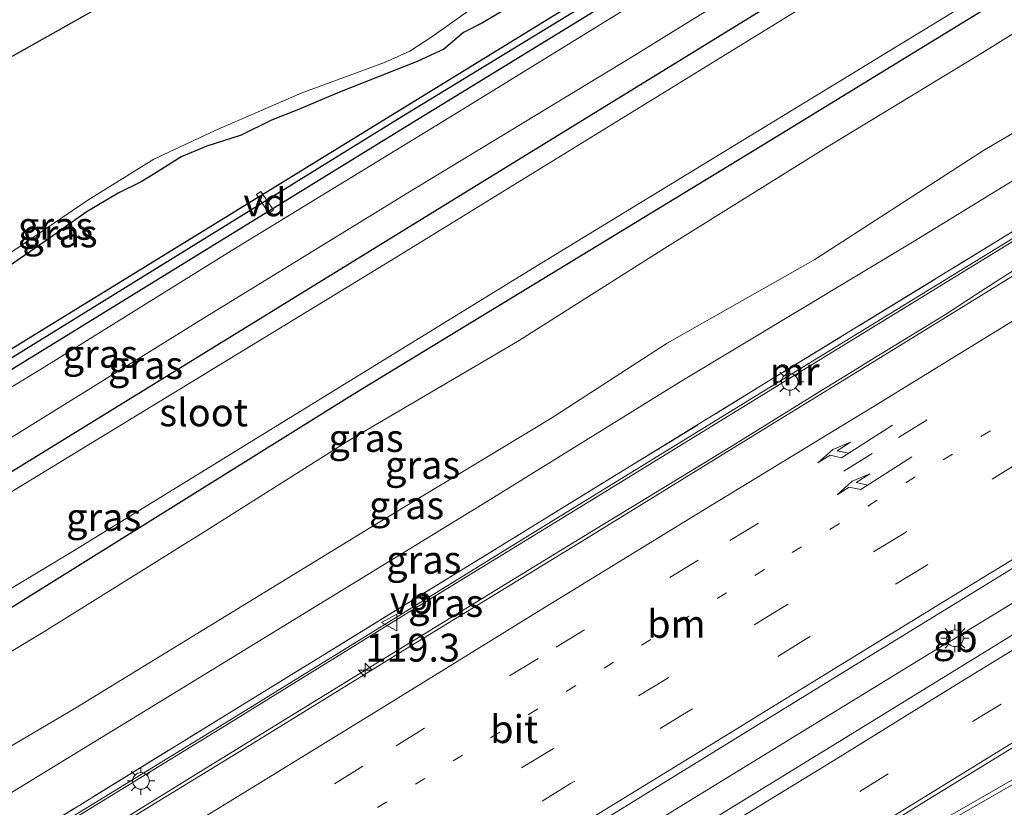
# Model space of a CAD drawing. Units: metres. Extents: x 149997 to 159993, y 406249 to 412503.
# Drawn here: x 150701 to 150790, y 409365 to 409435 of the extents above; entities that cross this region are included whole.
import ezdxf
from ezdxf.enums import TextEntityAlignment as Align

# ---------------------------------------------------------------- set-up
doc = ezdxf.new("R2010")
doc.units = ezdxf.units.M
for name, pattern in [('IE-TERREINAFSCHEIDING', [10, 8, -2]), ('VW-1-3_STREEP', [4, 1, -3]), ('VW-3-9_STREEP', [12, 3, -9])]:
    doc.linetypes.add(name, pattern=pattern)
doc.layers.get('0').update_dxf_attribs({"lineweight": 25})
for name, color, linetype, lineweight in [('B-ME-AL-OVERIG-GV-B7', 7, 'BV-GELEIDERAIL', 18), ('B-ME-AM-KILOMETR-S-B1', 7, 'Continuous', 18), ('B-ME-BV-GELEIDECONSTRUCTIE-BARRIER-L-B1', 213, 'BV-STEPBARRIER', 18), ('B-ME-BV-GELEIDECONSTRUCTIE-GELEIDERAIL-L-B1', 213, 'BV-GELEIDERAIL', 18), ('B-ME-GW-INSTEEKWATERGANG-L-B1', 10, 'Continuous', 25), ('B-ME-GW-KRUINLIJN-L-B1', 93, 'Continuous', 18), ('B-ME-GW-TEENLIJN-L-B1', 93, 'Continuous', 18), ('B-ME-GW-WATERGANG-GREPPEL-L-B1', 10, 'Continuous', 25), ('B-ME-IE-GRASLAND-GV-B6', 93, 'Continuous', 18), ('B-ME-IE-MEUBILAIR_WEGMEUBILAIR-LICHTMAST-S-B1', 8, 'Continuous', 18), ('B-ME-IE-TERREINAFSCHEIDING-RASTERHEKWERK-L-B1', 8, 'IE-TERREINAFSCHEIDING', 18), ('B-ME-KG-KADASTRAAL-OPNAMEDTMGRENS-L-B1', 10, 'Continuous', 25), ('B-ME-MW-MUUR-GV-B6', 8, 'IE-TERREINAFSCHEIDING-KUNSTMATIG', 18), ('B-ME-OG-WATER-GV-B6', 153, 'Continuous', 18), ('B-ME-VH-VERH_SOORT-BITUMEN-GV-B6', 8, 'IE-TERREINAFSCHEIDING-NATUURLIJK-HOUTWAL', 18), ('B-ME-VW-MARKERING-13STREEP-045-L-B1', 255, 'VW-1-3_STREEP', 18), ('B-ME-VW-MARKERING-39STREEP-015-L-B1', 255, 'VW-3-9_STREEP', 18), ('B-ME-VW-MARKERING-PIJLRE750-S-B1', 7, 'Continuous', 18), ('B-ME-VW-MARKERING-STREEP-015-L-B1', 7, 'Continuous', 18), ('B-ME-VW-MARKERING-VLAKMARK-GV-B6', 7, 'Continuous', 18), ('B-ME-VW-MEUBILAIR_WEGMEUBILAIR-VERKEERSBORD-S-B1', 8, 'Continuous', 18)]:
    doc.layers.add(name, color=color, linetype=linetype, lineweight=lineweight)
doc.styles.add('NLCS-ISO', font='NLCS-ISO.TTF')
doc.linetypes.add('BV-GELEIDERAIL', pattern='A,10,-3,[108,NLCS.SHX,S=1,R=0,X=0,Y=0],-3', length=16)
doc.linetypes.add('BV-STEPBARRIER', pattern='A,1,-1,[16,NLCS.SHX,S=1,R=0,X=-1,Y=0],1', length=3)
doc.linetypes.add('IE-TERREINAFSCHEIDING-KUNSTMATIG', pattern='A,4,[82,NLCS.SHX,S=0.75,R=90,X=0,Y=0],4,-2', length=10)
doc.linetypes.add('IE-TERREINAFSCHEIDING-NATUURLIJK-HOUTWAL', pattern='A,7,-1.5,[67,NLCS.SHX,S=0.75,R=45,X=0,Y=0],-1.5,7,-1.5,[70,NLCS.SHX,S=0.75,R=0,X=0,Y=0],-1.5', length=20)

# ---------------------------------------------------------------- blocks, each defined once
blk = doc.blocks.new('verkeersbord')
for p, q in [((0, 0.75), (-0.75, -0.625)), ((0.75, -0.625), (0, 0.75)), ((-0.75, -0.625), (0.75, -0.625))]:
    blk.add_line(p, q)
blk = doc.blocks.new('hecto')
for p, q in [((0, 0.625), (-0.625, 0)), ((0, -0.625), (0, 0.625)), ((-0.625, 0), (0.625, 0)), ((0.625, 0), (0, -0.625))]:
    blk.add_line(p, q)
blk = doc.blocks.new('lantaarnpaal')
for p, q in [((0, 0.75), (0, 1.25)), ((-0.75, 0), (-1.25, 0)), ((-0.884, 0.884), (-0.53, 0.53)), ((0.53, 0.53), (0.884, 0.884)), ((0.75, 0), (1.25, 0)), ((-0.53, -0.53), (-0.884, -0.884)), ((0, -0.75), (0, -1.25)), ((0.53, -0.53), (0.884, -0.884))]:
    blk.add_line(p, q)
blk.add_circle((0, 0), 0.75)
blk = doc.blocks.new('pijlr')
for p, q in [((0, 0, 0.1), (5.45, 0, 0.1)), ((5.45, -0.75, 0.1), (4.7, 0, 0.1)), ((6.2, -0.75, 0.1), (5.45, 0, 0.1)), ((4, -0.75, 0.1), (5.45, -0.75, 0.1)), ((5.7, -1.05, 0.1), (4, -0.75, 0.1)), ((7.5, -0.75, 0.1), (5.7, -1.05, 0.1)), ((7.5, -0.75, 0.1), (6.2, -0.75, 0.1))]:
    blk.add_line(p, q)

msp = doc.modelspace()

# ---------------------------------------------------------------- linework, layer by layer
at = {"layer": 'B-ME-AL-OVERIG-GV-B7'}
msp.add_polyline3d([(150722.5668, 409419.6422, 3.066), (150722.9812, 409419.9218, 3.066), (150724.1112, 409418.2468, 3.066), (150723.6968, 409417.9672, 3.066), (150722.5668, 409419.6422, 3.066)], dxfattribs=at)
at = {"layer": 'B-ME-BV-GELEIDECONSTRUCTIE-BARRIER-L-B1'}
msp.add_line((150786.25, 409380.251, 4.697), (150784.601, 409379.211, 4.704), dxfattribs=at)
at = {"layer": 'B-ME-BV-GELEIDECONSTRUCTIE-GELEIDERAIL-L-B1'}
for p, q in [((150796.099, 409386.277, 4.472), (150786.2628, 409380.2296, 4.491)), ((150784.551, 409379.211, 4.495), (150775.396, 409373.609, 4.479))]:
    msp.add_line(p, q, dxfattribs=at)
for points in [[(150884.9102, 409470.9945, 4.0117), (150874.4435, 409464.7091, 3.9392), (150854.0055, 409452.218, 3.8772), (150836.9505, 409441.7366, 3.8235), (150819.9743, 409431.1973, 3.8017), (150806.4023, 409422.7469, 3.8297), (150789.5271, 409412.1067, 3.8506), (150787.2373, 409410.6123, 3.8747), (150784.5554, 409408.8621, 3.903), (150777.226, 409404.3742, 3.9249), (150776.5768, 409403.9767, 3.9268), (150773.8792, 409402.3068, 3.9331), (150765.2634, 409396.9732, 3.9534), (150749.3898, 409387.2975, 4.0019), (150733.4382, 409377.5068, 4.0029), (150717.5305, 409367.7413, 4.0084), (150702.8535, 409358.6393, 4.0097), (150686.9413, 409348.9213, 3.989), (150671.0776, 409339.1375, 4.0083), (150655.1541, 409329.4371, 3.9968)], [(150775.396, 409373.609, 4.479), (150761.765, 409365.248, 4.473), (150748.158, 409356.854, 4.478), (150737.932, 409350.595, 4.48)]]:
    msp.add_polyline3d(points, dxfattribs=at)
at = {"layer": 'B-ME-GW-INSTEEKWATERGANG-L-B1'}
for points in [[(150648.256, 409372.743, 3.041), (150682.049, 409392.547, 3.064), (150736.157, 409425.851, 3.048), (150780.41, 409453.007, 3.066), (150816.627, 409475.533, 3.097), (150838.404, 409489.062, 3.434), (150838.004, 409489.734, 3.419), (150837.603, 409490.407, 3.403), (150815.713, 409476.745, 3.106), (150779.486, 409454.276, 2.967), (150735.208, 409427.056, 2.924), (150681.224, 409393.892, 2.993), (150647.467, 409374.209, 3.029)], [(150580.936, 409325.472, 3.084), (150609.419, 409341.743, 3.118), (150636.162, 409357.014, 3.102), (150652.615, 409366.291, 3.041), (150686.072, 409385.817, 2.951), (150740.39, 409419.249, 3.064), (150783.108, 409445.57, 3.018), (150820.673, 409468.909, 3.141), (150840.311, 409480.646, 3.302), (150841.408, 409481.543, 3.253), (150842.256, 409482.918, 3.101), (150842.697, 409484.072, 3.115)], [(150832.331, 409464.048, 2.722), (150805.835, 409447.222, 2.803), (150767.327, 409423.621, 2.892), (150731.429, 409401.733, 2.818), (150697.842, 409380.813, 2.967), (150659.827, 409358.48, 2.922), (150622.997, 409337.638, 2.804), (150585.844, 409316.32, 2.833)], [(150745.687, 409436.732, 2.813), (150742.914, 409435.095, 2.825), (150741.205, 409434.221, 2.813), (150739.427, 409432.729, 2.721), (150738.267, 409432.18, 2.723), (150737.026, 409431.625, 2.767), (150730.05, 409428.853, 2.815), (150726.342, 409427.302, 2.849), (150723.912, 409426.349, 2.899), (150721.185, 409424.997, 2.915), (150718.096, 409424.008, 2.929), (150715.8, 409423.051, 2.897), (150713.424, 409421.544, 2.841), (150712.189, 409420.79, 2.817), (150710.139, 409419.767, 2.803), (150707.247, 409418.058, 2.829), (150703.553, 409415.422, 2.843), (150698.893, 409412.25, 2.811)]]:
    msp.add_polyline3d(points, dxfattribs=at)
at = {"layer": 'B-ME-GW-KRUINLIJN-L-B1'}
for points in [[(150887.315, 409488.502, 7.647), (150887.027, 409487.094, 7.461), (150885.344, 409484.395, 7.012), (150883.63, 409482.348, 6.608), (150881.799, 409480.481, 6.508), (150877.25, 409477.302, 6.367), (150868.178, 409471.528, 6.364), (150851.473, 409462.218, 6.284), (150836.311, 409453.227, 6.199), (150820.469, 409443.132, 6.248), (150804.446, 409433.255, 6.29), (150788.056, 409423.66, 6.109), (150772.793, 409413.798, 6.135), (150759.508, 409406.267, 6.042), (150749.064, 409399.494, 5.995), (150733.383, 409390.027, 6.064), (150706.314, 409373.469, 6.017), (150691.866, 409364.946, 6.045), (150676.549, 409355.49, 6.103), (150656.72, 409344.379, 6.142), (150642.237, 409335.709, 6.131), (150623.483, 409325.333, 6.068), (150612.383, 409319.194, 6.101), (150590.351, 409306.249, 6.111)], [(150881.6633, 409476.536, 6.3803), (150868.638, 409468.699, 6.152), (150848.93, 409457.039, 6.177), (150840.374, 409451.53, 6.162), (150829.894, 409444.863, 6.199), (150816.882, 409436.899, 6.274), (150802.901, 409428.677, 6.178), (150793.046, 409422.394, 6.123), (150781.742, 409415.452, 6.115), (150760.696, 409402.795, 6.031), (150743.276, 409392.012, 6.031), (150717.109, 409375.995, 6.117), (150696.501, 409363.398, 6.111), (150676.166, 409351.23, 6.23), (150658.435, 409341.295, 6.238), (150641.401, 409331.566, 6.167), (150627.658, 409323.892, 6.192), (150617.985, 409318.314, 6.144), (150599.521, 409307.489, 6.149), (150593.468, 409303.987, 6.176)], [(150831.14, 409442.508, 4.568), (150818.429, 409434.822, 4.6), (150804.926, 409426.534, 4.593), (150805.758, 409425.109, 4.101), (150789.997, 409415.327, 4.11), (150768.473, 409402.13, 4.108), (150747.163, 409389.037, 4.132), (150720.567, 409372.597, 4.096), (150699.572, 409359.737, 4.088), (150678.312, 409346.641, 3.943), (150657.123, 409333.611, 3.655), (150657.1868, 409333.5142, 3.0295), (150660.3781, 409335.4491, 3.086), (150675.3935, 409344.6209, 3.154), (150693.6748, 409355.8696, 3.155), (150720.0864, 409372.0538, 3.19), (150736.3788, 409382.1344, 3.07), (150752.5516, 409392.0442, 3.083), (150770.3183, 409402.9776, 3.069), (150792.2561, 409416.4538, 2.971), (150806.0393, 409425.0031, 2.939), (150805.2257, 409426.3918, 2.907), (150809.6293, 409429.0919, 2.963), (150820.4391, 409435.7337, 2.988)]]:
    msp.add_polyline3d(points, dxfattribs=at)
at = {"layer": 'B-ME-GW-TEENLIJN-L-B1'}
msp.add_polyline3d([(150872.496, 409477.497, 5.169), (150863.967, 409472.282, 5.007), (150856.36, 409468.361, 4.831), (150848.301, 409464.144, 4.391), (150839.755, 409462.358, 3.507), (150832.027, 409459.65, 2.949), (150829.88, 409458.291, 2.905), (150816.466, 409450.023, 2.889), (150802.428, 409441.488, 2.955), (150787.912, 409432.422, 3.009), (150773.798, 409423.861, 2.979), (150759.297, 409414.826, 2.926), (150746.041, 409406.413, 2.995), (150730.887, 409397.529, 2.963), (150717.766, 409389.226, 2.911), (150703.203, 409380.163, 3.052), (150689.482, 409371.946, 2.958), (150675.927, 409363.817, 2.995), (150661.194, 409355.364, 2.998), (150646.788, 409347.474, 3.002)], dxfattribs=at)
at = {"layer": 'B-ME-GW-WATERGANG-GREPPEL-L-B1'}
msp.add_polyline3d([(150571.404, 409343.25, 2.713), (150573.684, 409344.448, 2.718), (150580.445, 409345.695, 2.721), (150586.816, 409345.4, 2.698), (150592.875, 409344.848, 2.652), (150597.495, 409345.628, 2.611), (150605.647, 409349.515, 2.599), (150632.151, 409364.575, 2.588), (150647.819, 409373.51, 2.61), (150681.449, 409393.167, 2.568), (150735.64, 409426.661, 2.569), (150779.97, 409453.725, 2.574), (150816.213, 409476.186, 2.671), (150837.572, 409489.443, 2.989)], dxfattribs=at)
at = {"layer": 'B-ME-IE-GRASLAND-GV-B6'}
for points in [[(150647.467, 409374.209, 3.029), (150681.224, 409393.892, 2.993), (150735.208, 409427.056, 2.924), (150779.486, 409454.276, 2.967), (150815.713, 409476.745, 3.106), (150837.603, 409490.407, 3.403), (150838.004, 409489.734, 3.419)], [(150648.256, 409372.743, 3.041), (150682.049, 409392.547, 3.064), (150736.157, 409425.851, 3.048), (150780.41, 409453.007, 3.066), (150816.627, 409475.533, 3.097), (150838.404, 409489.062, 3.434), (150838.004, 409489.734, 3.419), (150837.603, 409490.407, 3.403), (150815.713, 409476.745, 3.106), (150779.486, 409454.276, 2.967), (150735.208, 409427.056, 2.924), (150681.224, 409393.892, 2.993), (150647.467, 409374.209, 3.029)], [(150647.819, 409373.51, 2.61), (150681.449, 409393.167, 2.568), (150735.64, 409426.661, 2.569), (150779.97, 409453.725, 2.574), (150816.213, 409476.186, 2.671), (150837.572, 409489.443, 2.989), (150838.004, 409489.734, 3.419)], [(150838.004, 409489.734, 3.419), (150837.572, 409489.443, 2.989), (150816.213, 409476.186, 2.671), (150779.97, 409453.725, 2.574), (150735.64, 409426.661, 2.569), (150681.449, 409393.167, 2.568), (150647.819, 409373.51, 2.61)], [(150838.004, 409489.734, 3.419), (150838.404, 409489.062, 3.434), (150816.627, 409475.533, 3.097), (150780.41, 409453.007, 3.066), (150736.157, 409425.851, 3.048), (150682.049, 409392.547, 3.064), (150648.256, 409372.743, 3.041)], [(150840.662, 409489.611, 3.351), (150840.896, 409489.124, 3.447), (150840.982, 409488.98, 3.507), (150834.859, 409485.082, 3.309), (150825.911, 409479.485, 3.157), (150810.493, 409469.899, 3.081), (150794.961, 409460.351, 3.117), (150779.283, 409450.669, 3.103), (150760.377, 409439.216, 3.121), (150740.402, 409426.89, 3.155), (150720.299, 409414.583, 3.165), (150703.49, 409404.129, 3.141), (150688.167, 409394.781, 3.135), (150675.513, 409386.969, 3.101), (150663.88, 409380.006, 3.079), (150650.608, 409372.525, 3.135)], [(150651.81, 409368.675, 3.147), (150673.416, 409381.182, 3.165), (150694.924, 409394.329, 3.137), (150717.767, 409408.505, 3.119), (150736.185, 409419.795, 3.187), (150756.223, 409431.95, 3.149), (150773.987, 409442.958, 3.165), (150794.047, 409455.374, 3.145), (150814.378, 409467.748, 3.123), (150832.502, 409479.104, 3.181), (150842.136, 409485.177, 3.487), (150842.278, 409484.92, 3.419), (150842.741, 409484.215, 3.257), (150842.697, 409484.072, 3.115), (150842.256, 409482.918, 3.101), (150841.408, 409481.543, 3.253), (150840.311, 409480.646, 3.302), (150820.673, 409468.909, 3.141), (150783.108, 409445.57, 3.018), (150740.39, 409419.249, 3.064), (150686.072, 409385.817, 2.951), (150652.615, 409366.291, 3.041)], [(150652.615, 409366.291, 3.041), (150686.072, 409385.817, 2.951), (150740.39, 409419.249, 3.064), (150783.108, 409445.57, 3.018), (150820.673, 409468.909, 3.141), (150840.311, 409480.646, 3.302), (150841.408, 409481.543, 3.253), (150842.256, 409482.918, 3.101), (150842.697, 409484.072, 3.115), (150842.741, 409484.215, 3.257), (150843.374, 409484.579, 3.211), (150843.968, 409482.842, 2.171), (150844.252, 409482.938, 2.009), (150843.686, 409482.137, 2.009), (150843.045, 409480.935, 2.009), (150842.351, 409480.169, 2.009), (150838.945, 409477.832, 2.009), (150829.11, 409472.014, 2.009), (150813.83, 409462.319, 2.009), (150778.366, 409440.645, 2.009), (150734.71, 409413.732, 2.009), (150687.178, 409384.756, 2.009), (150645.548, 409360.398, 2.011)], [(150646.788, 409347.474, 3.002), (150661.194, 409355.364, 2.998), (150675.927, 409363.817, 2.995), (150689.482, 409371.946, 2.958), (150703.203, 409380.163, 3.052), (150717.766, 409389.226, 2.911), (150730.887, 409397.529, 2.963), (150746.041, 409406.413, 2.995), (150759.297, 409414.826, 2.926), (150773.798, 409423.861, 2.979), (150787.912, 409432.422, 3.009), (150802.428, 409441.488, 2.955), (150816.466, 409450.023, 2.889), (150829.88, 409458.291, 2.905), (150832.027, 409459.65, 2.949), (150839.755, 409462.358, 3.507), (150848.301, 409464.144, 4.391), (150856.36, 409468.361, 4.831), (150863.967, 409472.282, 5.007), (150872.496, 409477.497, 5.169)], [(150872.496, 409477.497, 5.169), (150863.967, 409472.282, 5.007), (150856.36, 409468.361, 4.831), (150848.301, 409464.144, 4.391), (150839.755, 409462.358, 3.507), (150832.027, 409459.65, 2.949), (150829.88, 409458.291, 2.905), (150816.466, 409450.023, 2.889), (150802.428, 409441.488, 2.955), (150787.912, 409432.422, 3.009), (150773.798, 409423.861, 2.979), (150759.297, 409414.826, 2.926), (150746.041, 409406.413, 2.995), (150730.887, 409397.529, 2.963), (150717.766, 409389.226, 2.911), (150703.203, 409380.163, 3.052), (150689.482, 409371.946, 2.958), (150675.927, 409363.817, 2.995), (150661.194, 409355.364, 2.998), (150646.788, 409347.474, 3.002)], [(150622.997, 409337.638, 2.804), (150659.827, 409358.48, 2.922), (150697.842, 409380.813, 2.967), (150731.429, 409401.733, 2.818), (150767.327, 409423.621, 2.892), (150805.835, 409447.222, 2.803), (150832.331, 409464.048, 2.722), (150832.483, 409463.723, 2.818), (150834.255, 409460.706, 3.096), (150842.055, 409463.319, 3.712), (150852.076, 409466.771, 4.51), (150868.059, 409475.211, 5.056)], [(150656.72, 409344.379, 6.142), (150676.549, 409355.49, 6.103), (150691.866, 409364.946, 6.045), (150706.314, 409373.469, 6.017), (150733.383, 409390.027, 6.064), (150749.064, 409399.494, 5.995), (150759.508, 409406.267, 6.042), (150772.793, 409413.798, 6.135), (150788.056, 409423.66, 6.109), (150804.446, 409433.255, 6.29), (150820.469, 409443.132, 6.248), (150836.311, 409453.227, 6.199), (150851.473, 409462.218, 6.284), (150868.178, 409471.528, 6.364)], [(150868.178, 409471.528, 6.364), (150851.473, 409462.218, 6.284), (150836.311, 409453.227, 6.199), (150820.469, 409443.132, 6.248), (150804.446, 409433.255, 6.29), (150788.056, 409423.66, 6.109), (150772.793, 409413.798, 6.135), (150759.508, 409406.267, 6.042), (150749.064, 409399.494, 5.995), (150733.383, 409390.027, 6.064), (150706.314, 409373.469, 6.017), (150691.866, 409364.946, 6.045), (150676.549, 409355.49, 6.103), (150656.72, 409344.379, 6.142)], [(150641.401, 409331.566, 6.167), (150658.435, 409341.295, 6.238), (150676.166, 409351.23, 6.23), (150696.501, 409363.398, 6.111), (150717.109, 409375.995, 6.117), (150743.276, 409392.012, 6.031), (150760.696, 409402.795, 6.031), (150781.742, 409415.452, 6.115), (150793.046, 409422.394, 6.123), (150802.901, 409428.677, 6.178), (150816.882, 409436.899, 6.274), (150829.894, 409444.863, 6.199), (150840.374, 409451.53, 6.162), (150848.93, 409457.039, 6.177), (150868.638, 409468.699, 6.152)], [(150868.638, 409468.699, 6.152), (150848.93, 409457.039, 6.177), (150840.374, 409451.53, 6.162), (150829.894, 409444.863, 6.199), (150816.882, 409436.899, 6.274), (150802.901, 409428.677, 6.178), (150793.046, 409422.394, 6.123), (150781.742, 409415.452, 6.115), (150760.696, 409402.795, 6.031), (150743.276, 409392.012, 6.031), (150717.109, 409375.995, 6.117), (150696.501, 409363.398, 6.111), (150676.166, 409351.23, 6.23), (150658.435, 409341.295, 6.238), (150641.401, 409331.566, 6.167)], [(150831.821, 409464.931, 2.009), (150832.331, 409464.048, 2.722), (150805.835, 409447.222, 2.803), (150767.327, 409423.621, 2.892), (150731.429, 409401.733, 2.818), (150697.842, 409380.813, 2.967), (150659.827, 409358.48, 2.922), (150622.997, 409337.638, 2.804), (150585.844, 409316.32, 2.833), (150585.328, 409317.282, 2.009), (150622.401, 409338.853, 2.009), (150669.515, 409365.551, 2.009), (150706.031, 409387.542, 2.009), (150747.557, 409413.095, 2.009), (150788.871, 409438.292, 2.009), (150819.536, 409457.401, 2.009), (150831.821, 409464.931, 2.009)], [(150656.386, 409333.755, 3.565), (150678.087, 409347.107, 3.872), (150699.31, 409360.187, 4.093), (150720.301, 409373.1, 4.079), (150746.898, 409389.478, 4.092), (150768.283, 409402.634, 4.1), (150789.862, 409415.866, 4.113), (150805.147, 409425.201, 4.113), (150804.23, 409426.758, 4.556), (150818.185, 409435.23, 4.602), (150831.263, 409443.149, 4.61), (150832.135, 409441.807, 4.184), (150853.148, 409454.643, 4.253), (150868.947, 409464.311, 4.319)], [(150868.947, 409464.311, 4.319), (150853.148, 409454.643, 4.253), (150832.135, 409441.807, 4.184), (150831.263, 409443.149, 4.61), (150818.185, 409435.23, 4.602), (150804.23, 409426.758, 4.556), (150805.147, 409425.201, 4.113), (150789.862, 409415.866, 4.113), (150768.283, 409402.634, 4.1), (150746.898, 409389.478, 4.092), (150720.301, 409373.1, 4.079), (150699.31, 409360.187, 4.093), (150678.087, 409347.107, 3.872), (150656.386, 409333.755, 3.565)], [(150874.2168, 409463.7576, 3.2047), (150858.4504, 409453.9237, 3.1394), (150843.6838, 409444.9036, 3.1102), (150828.3123, 409435.5134, 3.0759), (150813.2979, 409426.3423, 3.0678), (150797.3681, 409416.516, 3.1172), (150782.745, 409407.4726, 3.1042), (150766.6394, 409397.5671, 3.2047), (150751.4766, 409388.2301, 3.2175), (150736.5181, 409379.0689, 3.2508), (150721.9322, 409370.0848, 3.2501), (150705.4813, 409359.9835, 3.254), (150689.939, 409350.4786, 3.2469), (150676.3767, 409341.9735, 3.2547), (150661.6248, 409332.9086, 3.2476), (150646.6776, 409323.7529, 3.2547)], [(150831.14, 409442.508, 4.568), (150818.429, 409434.822, 4.6), (150804.926, 409426.534, 4.593), (150805.758, 409425.109, 4.101), (150789.997, 409415.327, 4.11), (150768.473, 409402.13, 4.108), (150747.163, 409389.037, 4.132), (150720.567, 409372.597, 4.096), (150699.572, 409359.737, 4.088), (150678.312, 409346.641, 3.943), (150657.123, 409333.611, 3.655), (150657.1868, 409333.5142, 3.0295), (150660.3781, 409335.4491, 3.086), (150675.3935, 409344.6209, 3.154), (150693.6748, 409355.8696, 3.155), (150720.0864, 409372.0538, 3.19), (150736.3788, 409382.1344, 3.07), (150752.5516, 409392.0442, 3.083), (150770.3183, 409402.9776, 3.069), (150792.2561, 409416.4538, 2.971), (150806.0393, 409425.0031, 2.939), (150805.2257, 409426.3918, 2.907), (150809.6293, 409429.0919, 2.963), (150820.4391, 409435.7337, 2.988)], [(150745.687, 409436.732, 2.813), (150742.914, 409435.095, 2.825), (150741.205, 409434.221, 2.813), (150739.427, 409432.729, 2.721), (150738.267, 409432.18, 2.723), (150737.026, 409431.625, 2.767), (150730.05, 409428.853, 2.815), (150726.342, 409427.302, 2.849), (150723.912, 409426.349, 2.899), (150721.185, 409424.997, 2.915), (150718.096, 409424.008, 2.929), (150715.8, 409423.051, 2.897), (150713.424, 409421.544, 2.841), (150712.189, 409420.79, 2.817), (150710.139, 409419.767, 2.803), (150707.247, 409418.058, 2.829), (150703.553, 409415.422, 2.843), (150698.893, 409412.25, 2.811)], [(150698.893, 409412.25, 2.811), (150703.553, 409415.422, 2.843), (150707.247, 409418.058, 2.829), (150710.139, 409419.767, 2.803), (150712.189, 409420.79, 2.817), (150713.424, 409421.544, 2.841), (150715.8, 409423.051, 2.897), (150718.096, 409424.008, 2.929), (150721.185, 409424.997, 2.915), (150723.912, 409426.349, 2.899), (150726.342, 409427.302, 2.849), (150730.05, 409428.853, 2.815), (150737.026, 409431.625, 2.767), (150738.267, 409432.18, 2.723), (150739.427, 409432.729, 2.721), (150741.205, 409434.221, 2.813), (150742.914, 409435.095, 2.825), (150745.687, 409436.732, 2.813)], [(150655.374, 409392.543, 1.857), (150662.976, 409396.64, 1.857), (150666.369, 409398.839, 1.857), (150669.777, 409400.631, 1.857), (150672.93, 409402.222, 1.857), (150676.016, 409402.888, 1.857), (150680.56, 409403.957, 1.857), (150685.027, 409405.511, 1.857), (150687.011, 409406.547, 1.857), (150689.458, 409407.747, 1.857), (150691.849, 409408.942, 1.857), (150694.988, 409410.537, 1.857), (150700.646, 409414.557, 1.857), (150707.407, 409419.145, 1.857), (150713.351, 409422.833, 1.857), (150718.848, 409425.405, 1.857), (150726.595, 409428.768, 1.857), (150734.098, 409431.533, 1.857), (150736.371, 409432.537, 1.857), (150738.249, 409433.782, 1.857), (150741.845, 409436.333, 1.857)], [(150656.195, 409303.408, 3.776), (150666.378, 409309.678, 3.78), (150676.555, 409315.951, 3.783), (150686.826, 409322.259, 3.783), (150696.99, 409328.513, 3.777), (150707.235, 409334.781, 3.788), (150717.47, 409341.078, 3.786), (150727.699, 409347.349, 3.787), (150737.958, 409353.644, 3.789), (150748.174, 409359.915, 3.783), (150758.365, 409366.205, 3.786), (150768.602, 409372.5, 3.778), (150778.797, 409378.784, 3.778), (150789.036, 409385.085, 3.8), (150799.253, 409391.37, 3.761), (150809.5, 409397.662, 3.694), (150819.707, 409403.943, 3.637), (150829.919, 409410.207, 3.648), (150840.138, 409416.495, 3.627), (150850.382, 409422.799, 3.597), (150860.588, 409429.063, 3.616), (150870.801, 409435.365, 3.614)], [(150876.129, 409432.66, 3.661), (150866.151, 409426.496, 3.668), (150855.814, 409420.153, 3.666), (150845.702, 409413.919, 3.662), (150835.497, 409407.623, 3.677), (150825.465, 409401.497, 3.667), (150815.029, 409395.033, 3.693), (150805.037, 409388.944, 3.778), (150794.668, 409382.564, 3.84), (150784.554, 409376.317, 3.854), (150774.267, 409369.993, 3.858), (150764.244, 409363.835, 3.841), (150753.79, 409357.439, 3.844), (150743.938, 409351.332, 3.853), (150733.418, 409344.966, 3.851), (150723.399, 409338.797, 3.853), (150713.084, 409332.462, 3.844), (150703.01, 409326.221, 3.83), (150692.678, 409319.838, 3.824), (150682.712, 409313.661, 3.836), (150672.352, 409307.364, 3.829), (150666.128, 409303.605, 3.826), (150662.014, 409301.041, 3.839), (150651.828, 409294.728, 3.829)]]:
    msp.add_polyline3d(points, dxfattribs=at)
at = {"layer": 'B-ME-IE-TERREINAFSCHEIDING-RASTERHEKWERK-L-B1'}
msp.add_polyline3d([(150656.386, 409333.755, 3.565), (150678.087, 409347.107, 3.872), (150699.31, 409360.187, 4.093), (150720.301, 409373.1, 4.079), (150746.898, 409389.478, 4.092), (150768.283, 409402.634, 4.1), (150789.862, 409415.866, 4.113), (150805.147, 409425.201, 4.113), (150804.23, 409426.758, 4.556), (150818.185, 409435.23, 4.602), (150831.263, 409443.149, 4.61), (150832.135, 409441.807, 4.184), (150853.148, 409454.643, 4.253), (150868.947, 409464.311, 4.319), (150878.868, 409470.383, 4.361), (150883.6044, 409473.2232, 4.7339)], dxfattribs=at)
at = {"layer": 'B-ME-KG-KADASTRAAL-OPNAMEDTMGRENS-L-B1'}
msp.add_polyline3d([(150628.206, 409391.312, 1.857), (150713.766, 409439.521, 1.857), (150807.249, 409490.145, 1.857), (150793.928, 409597.405, 1.857)], dxfattribs=at)
at = {"layer": 'B-ME-MW-MUUR-GV-B6'}
msp.add_polyline3d([(150820.4391, 409435.7337, 2.988), (150809.6293, 409429.0919, 2.963), (150805.2257, 409426.3918, 2.907), (150806.0393, 409425.0031, 2.939), (150792.2561, 409416.4538, 2.971), (150770.3183, 409402.9776, 3.069), (150752.5516, 409392.0442, 3.083), (150736.3788, 409382.1344, 3.07), (150720.0864, 409372.0538, 3.19), (150693.6748, 409355.8696, 3.155), (150675.3935, 409344.6209, 3.154), (150660.3781, 409335.4491, 3.086), (150657.1868, 409333.5142, 3.0295), (150657.123, 409333.611, 3.655), (150678.312, 409346.641, 3.943), (150699.572, 409359.737, 4.088), (150720.567, 409372.597, 4.096), (150747.163, 409389.037, 4.132), (150768.473, 409402.13, 4.108), (150789.997, 409415.327, 4.11), (150805.758, 409425.109, 4.101), (150804.926, 409426.534, 4.593), (150818.429, 409434.822, 4.6), (150831.14, 409442.508, 4.568)], dxfattribs=at)
at = {"layer": 'B-ME-OG-WATER-GV-B6'}
for points in [[(150628.206, 409391.312, 1.857), (150713.766, 409439.521, 1.857), (150807.249, 409490.145, 1.857), (150793.928, 409597.405, 1.857)], [(150645.548, 409360.398, 2.011), (150687.178, 409384.756, 2.009), (150734.71, 409413.732, 2.009), (150778.366, 409440.645, 2.009)], [(150788.871, 409438.292, 2.009), (150747.557, 409413.095, 2.009), (150706.031, 409387.542, 2.009), (150669.515, 409365.551, 2.009), (150622.401, 409338.853, 2.009)], [(150741.845, 409436.333, 1.857), (150738.249, 409433.782, 1.857), (150736.371, 409432.537, 1.857), (150734.098, 409431.533, 1.857), (150726.595, 409428.768, 1.857), (150718.848, 409425.405, 1.857), (150713.351, 409422.833, 1.857), (150707.407, 409419.145, 1.857), (150700.646, 409414.557, 1.857), (150694.988, 409410.537, 1.857), (150691.849, 409408.942, 1.857), (150689.458, 409407.747, 1.857), (150687.011, 409406.547, 1.857), (150685.027, 409405.511, 1.857), (150680.56, 409403.957, 1.857), (150676.016, 409402.888, 1.857), (150672.93, 409402.222, 1.857), (150669.777, 409400.631, 1.857), (150666.369, 409398.839, 1.857), (150662.976, 409396.64, 1.857), (150655.374, 409392.543, 1.857)]]:
    msp.add_polyline3d(points, dxfattribs=at)
at = {"layer": 'B-ME-VH-VERH_SOORT-BITUMEN-GV-B6'}
for points in [[(150646.6776, 409323.7529, 3.2547), (150661.6248, 409332.9086, 3.2476), (150676.3767, 409341.9735, 3.2547), (150689.939, 409350.4786, 3.2469), (150705.4813, 409359.9835, 3.254), (150721.9322, 409370.0848, 3.2501), (150736.5181, 409379.0689, 3.2508), (150751.4766, 409388.2301, 3.2175), (150766.6394, 409397.5671, 3.2047), (150782.745, 409407.4726, 3.1042), (150797.3681, 409416.516, 3.1172), (150813.2979, 409426.3423, 3.0678), (150828.3123, 409435.5134, 3.0759), (150843.6838, 409444.9036, 3.1102), (150858.4504, 409453.9237, 3.1394), (150874.2168, 409463.7576, 3.2047)], [(150773.987, 409442.958, 3.165), (150756.223, 409431.95, 3.149), (150736.185, 409419.795, 3.187), (150717.767, 409408.505, 3.119), (150694.924, 409394.329, 3.137), (150673.416, 409381.182, 3.165), (150651.81, 409368.675, 3.147)], [(150650.608, 409372.525, 3.135), (150663.88, 409380.006, 3.079), (150675.513, 409386.969, 3.101), (150688.167, 409394.781, 3.135), (150703.49, 409404.129, 3.141), (150720.299, 409414.583, 3.165), (150740.402, 409426.89, 3.155), (150760.377, 409439.216, 3.121)], [(150870.801, 409435.365, 3.614), (150860.588, 409429.063, 3.616), (150850.382, 409422.799, 3.597), (150840.138, 409416.495, 3.627), (150829.919, 409410.207, 3.648), (150819.707, 409403.943, 3.637), (150809.5, 409397.662, 3.694), (150799.253, 409391.37, 3.761), (150789.036, 409385.085, 3.8), (150778.797, 409378.784, 3.778), (150768.602, 409372.5, 3.778), (150758.365, 409366.205, 3.786), (150748.174, 409359.915, 3.783), (150737.958, 409353.644, 3.789), (150727.699, 409347.349, 3.787), (150717.47, 409341.078, 3.786), (150707.235, 409334.781, 3.788), (150696.99, 409328.513, 3.777), (150686.826, 409322.259, 3.783), (150676.555, 409315.951, 3.783), (150666.378, 409309.678, 3.78), (150656.195, 409303.408, 3.776)], [(150651.828, 409294.728, 3.829), (150662.014, 409301.041, 3.839), (150666.128, 409303.605, 3.826), (150672.352, 409307.364, 3.829), (150682.712, 409313.661, 3.836), (150692.678, 409319.838, 3.824), (150703.01, 409326.221, 3.83), (150713.084, 409332.462, 3.844), (150723.399, 409338.797, 3.853), (150733.418, 409344.966, 3.851), (150743.938, 409351.332, 3.853), (150753.79, 409357.439, 3.844), (150764.244, 409363.835, 3.841), (150774.267, 409369.993, 3.858), (150784.554, 409376.317, 3.854), (150794.668, 409382.564, 3.84), (150805.037, 409388.944, 3.778), (150815.029, 409395.033, 3.693), (150825.465, 409401.497, 3.667), (150835.497, 409407.623, 3.677), (150845.702, 409413.919, 3.662), (150855.814, 409420.153, 3.666), (150866.151, 409426.496, 3.668), (150876.129, 409432.66, 3.661)]]:
    msp.add_polyline3d(points, dxfattribs=at)
at = {"layer": 'B-ME-VW-MARKERING-13STREEP-045-L-B1'}
msp.add_polyline3d([(150867.465, 409446.7753, 3.3979), (150853.0865, 409437.9862, 3.4022), (150836.9565, 409428.0812, 3.3741), (150823.4129, 409419.7487, 3.3643), (150808.9891, 409410.8831, 3.4521), (150795.4039, 409402.5788, 3.4968), (150781.8236, 409394.2346, 3.5509), (150768.2659, 409385.9055, 3.5729), (150754.6923, 409377.5581, 3.5616), (150741.1201, 409369.2172, 3.5654), (150724.9907, 409359.2763, 3.5435), (150710.581, 409350.4266, 3.5519), (150697.0024, 409342.0927, 3.5531), (150680.8765, 409332.202, 3.5589), (150666.4949, 409323.3343, 3.5573), (150653.2637, 409315.191, 3.56)], dxfattribs=at)
at = {"layer": 'B-ME-VW-MARKERING-39STREEP-015-L-B1'}
for points in [[(150598.8725, 409286.1526, 3.4294), (150610.1051, 409293.0927, 3.4973), (150625.8006, 409302.7492, 3.4725), (150641.6728, 409312.5392, 3.4797), (150657.0785, 409322.0159, 3.4725), (150672.7374, 409331.6477, 3.4745), (150687.9958, 409340.9918, 3.4745), (150703.9354, 409350.7994, 3.473), (150719.3684, 409360.3253, 3.477), (150735.1261, 409370.0483, 3.4999), (150749.5175, 409378.9139, 3.4895), (150765.1593, 409388.5046, 3.4394), (150780.3327, 409397.7982, 3.4194), (150796.0184, 409407.3797, 3.3393), (150810.8174, 409416.4908, 3.3415), (150826.1898, 409425.9706, 3.2722), (150840.9474, 409435.0117, 3.2846), (150856.2472, 409444.4047, 3.3101), (150871.2938, 409453.5844, 3.3233), (150886.0667, 409462.4961, 3.4298), (150888.9015, 409464.1827, 3.455)], [(150892.7099, 409457.6829, 3.5201), (150886.565, 409453.965, 3.494), (150875.921, 409447.535, 3.446), (150865.277, 409441.002, 3.445), (150854.742, 409434.542, 3.422), (150843.998, 409427.936, 3.41), (150833.553, 409421.536, 3.427), (150823.068, 409415.091, 3.459), (150812.504, 409408.63, 3.494), (150801.885, 409402.112, 3.565), (150791.291, 409395.613, 3.622), (150780.637, 409389.069, 3.638), (150769.893, 409382.486, 3.623), (150759.503, 409376.109, 3.618), (150748.98, 409369.631, 3.618), (150738.49, 409363.162, 3.623), (150727.812, 409356.571, 3.616), (150717.361, 409350.134, 3.605), (150706.743, 409343.621, 3.604), (150696.274, 409337.17, 3.609), (150685.682, 409330.674, 3.619), (150674.995, 409324.108, 3.62), (150664.221, 409317.493, 3.613), (150653.69, 409311.004, 3.603)], [(150867.138, 409438.096, 3.525), (150856.54, 409431.619, 3.502), (150845.993, 409425.108, 3.497), (150835.406, 409418.619, 3.523), (150824.842, 409412.118, 3.545), (150814.271, 409405.62, 3.582), (150803.73, 409399.128, 3.638), (150793.175, 409392.651, 3.697), (150782.623, 409386.146, 3.71), (150772.012, 409379.666, 3.697), (150761.434, 409373.16, 3.697), (150750.834, 409366.648, 3.698), (150740.266, 409360.15, 3.704), (150729.689, 409353.636, 3.7), (150719.1, 409347.136, 3.702), (150708.508, 409340.635, 3.693), (150697.953, 409334.121, 3.697), (150687.379, 409327.645, 3.698), (150676.731, 409321.098, 3.7), (150666.041, 409314.537, 3.694), (150655.444, 409308.021, 3.686)], [(150654.518, 409290.765, 3.726), (150664.739, 409297.043, 3.743), (150667.321, 409298.621, 3.748), (150667.4, 409298.672, 3.736), (150674.886, 409303.294, 3.74), (150685.05, 409309.553, 3.724), (150695.258, 409315.773, 3.731), (150705.463, 409322.098, 3.741), (150715.685, 409328.306, 3.736), (150725.865, 409334.576, 3.735), (150736.038, 409340.839, 3.737), (150746.242, 409347.127, 3.744), (150756.438, 409353.385, 3.742), (150766.62, 409359.677, 3.736), (150776.83, 409365.948, 3.74), (150786.985, 409372.225, 3.741), (150797.232, 409378.496, 3.728), (150807.403, 409384.78, 3.679), (150817.617, 409390.996, 3.606), (150827.781, 409397.278, 3.565), (150838.003, 409403.526, 3.57), (150848.217, 409409.808, 3.558), (150858.415, 409416.032, 3.54), (150868.624, 409422.295, 3.538)]]:
    msp.add_polyline3d(points, dxfattribs=at)
at = {"layer": 'B-ME-VW-MARKERING-STREEP-015-L-B1'}
for points in [[(150887.0405, 409467.3588, 3.4257), (150884.055, 409465.5501, 3.3985), (150869.7657, 409456.8575, 3.2852), (150854.2591, 409447.401, 3.2526), (150839.1525, 409438.1583, 3.2045), (150824.2985, 409429.0362, 3.2084), (150809.5537, 409419.9227, 3.2721), (150793.8574, 409410.2772, 3.2815), (150778.5275, 409400.8481, 3.3766), (150762.8694, 409391.3135, 3.362), (150748.1527, 409382.295, 3.4106), (150733.0992, 409372.9914, 3.3951), (150717.9539, 409363.6725, 3.3904), (150702.3337, 409354.0555, 3.3836), (150686.6353, 409344.4123, 3.376), (150671.2063, 409334.9204, 3.3918), (150655.6106, 409325.3205, 3.3849), (150639.8906, 409315.6363, 3.3678), (150624.5049, 409306.1491, 3.3787), (150608.0125, 409295.989, 3.4233), (150597.4549, 409289.4348, 3.3549)], [(150709.44, 409320.461, 3.65), (150730.425, 409333.298, 3.639), (150750.961, 409345.944, 3.65), (150771.232, 409358.41, 3.647), (150791.456, 409370.868, 3.646), (150811.947, 409383.469, 3.572), (150832.34, 409395.966, 3.48), (150852.855, 409408.549, 3.467), (150873.097, 409420.977, 3.467), (150893.374, 409433.423, 3.465), (150903.3395, 409439.5414, 3.5051)], [(150869.013, 409434.999, 3.608), (150858.355, 409428.479, 3.585), (150847.907, 409422.06, 3.573), (150837.067, 409415.418, 3.618), (150826.693, 409409.032, 3.619), (150815.927, 409402.394, 3.644), (150805.712, 409396.112, 3.703), (150794.849, 409389.433, 3.769), (150784.547, 409383.114, 3.782), (150773.765, 409376.48, 3.772), (150763.279, 409370.043, 3.771), (150752.579, 409363.477, 3.775), (150742.154, 409357.069, 3.783), (150731.406, 409350.455, 3.778), (150720.932, 409344.025, 3.78), (150710.209, 409337.433, 3.777), (150699.839, 409331.061, 3.771), (150689.053, 409324.434, 3.777), (150678.644, 409318.037, 3.778), (150667.767, 409311.346, 3.77), (150657.357, 409304.958, 3.764), (150646.714, 409298.431, 3.773)], [(150709.7103, 409320.1842, 3.6254), (150723.0592, 409327.8324, 3.5956), (150739.9465, 409337.5239, 3.6304), (150751.3064, 409344.0202, 3.6127), (150765.112, 409351.9412, 3.6008), (150781.5332, 409361.3408, 3.5764), (150798.6504, 409371.194, 3.5758), (150812.9095, 409379.37, 3.5116), (150826.6853, 409387.3338, 3.4212), (150840.959, 409395.6947, 3.3706), (150854.4196, 409403.5867, 3.3476), (150867.0793, 409411.08, 3.3682), (150882.3854, 409420.2623, 3.381), (150898.0384, 409429.7355, 3.4045), (150906.1799, 409434.6938, 3.4511)], [(150652.455, 409293.737, 3.811), (150662.822, 409300.112, 3.82), (150665.53, 409301.788, 3.811), (150672.956, 409306.362, 3.818), (150683.279, 409312.71, 3.814), (150693.228, 409318.822, 3.812), (150703.694, 409325.232, 3.818), (150713.734, 409331.386, 3.821), (150724.093, 409337.734, 3.836), (150734.075, 409343.86, 3.823), (150744.575, 409350.335, 3.829), (150754.45, 409356.376, 3.822), (150764.689, 409362.716, 3.817), (150774.888, 409368.963, 3.827), (150785.155, 409375.31, 3.825), (150795.281, 409381.526, 3.814), (150805.629, 409387.911, 3.758), (150815.593, 409393.974, 3.678), (150825.982, 409400.366, 3.645), (150836.212, 409406.643, 3.655), (150846.326, 409412.871, 3.645), (150856.43, 409419.047, 3.642), (150866.536, 409425.25, 3.642), (150876.788, 409431.525, 3.644)]]:
    msp.add_polyline3d(points, dxfattribs=at)
at = {"layer": 'B-ME-VW-MARKERING-VLAKMARK-GV-B6'}
msp.add_polyline3d([(150798.4316, 409371.5133, 3.5531), (150791.2936, 409367.4045, 3.5652), (150783.1433, 409362.7395, 3.5721), (150775.0552, 409358.0742, 3.5921), (150767.2048, 409353.5805, 3.5939), (150759.473, 409349.1524, 3.5997), (150751.7049, 409344.7022, 3.6062), (150744.3812, 409340.4997, 3.6138), (150736.206, 409335.8194, 3.6088), (150728.034, 409331.1573, 3.6252), (150727.9324, 409331.3228, 3.6224), (150735.8914, 409336.2207, 3.619), (150743.777, 409341.0798, 3.6334), (150751.4616, 409345.794, 3.6306), (150759.0453, 409350.4818, 3.6436), (150766.7896, 409355.2127, 3.653), (150774.7705, 409360.1393, 3.6434), (150782.9782, 409365.2057, 3.6352), (150790.9112, 409370.065, 3.636), (150797.0951, 409373.8475, 3.6108), (150798.4316, 409371.5133, 3.5531)], dxfattribs=at)

# ---------------------------------------------------------------- block references
at = {"layer": 'B-ME-AM-KILOMETR-S-B1', "rotation": 90}
msp.add_blockref('hecto', (150732.3615, 409376.8459, 4.0033), dxfattribs=at)
at = {"layer": 'B-ME-IE-MEUBILAIR_WEGMEUBILAIR-LICHTMAST-S-B1', "rotation": 90}
for p in [(150770.5347, 409402.7849, 3.319), (150785.389, 409379.726, 3.78), (150712.1837, 409366.8839, 3.329)]:
    msp.add_blockref('lantaarnpaal', p, dxfattribs=at)
at = {"layer": 'B-ME-VW-MARKERING-PIJLRE750-S-B1'}
for p, rotation in [((150779.786, 409398.907, 3.377), 212.63352), ((150781.513, 409396.06, 3.47), 212.85356)]:
    msp.add_blockref('pijlr', p, dxfattribs=dict(at, rotation=rotation))
at = {"layer": 'B-ME-VW-MEUBILAIR_WEGMEUBILAIR-VERKEERSBORD-S-B1', "rotation": 90}
msp.add_blockref('verkeersbord', (150734.559, 409381.133, 4.224), dxfattribs=at)

# ---------------------------------------------------------------- texts
at = {"layer": 'B-ME-AL-OVERIG-GV-B7', "ltscale": 0.2, "style": 'NLCS-ISO'}
msp.add_text('vd', height=2.5, dxfattribs=at).set_placement((150723.339, 409418.9445), align=Align.MIDDLE_CENTER)
at = {"layer": 'B-ME-AM-KILOMETR-S-B1', "ltscale": 0.2, "style": 'NLCS-ISO'}
msp.add_text('119.3', height=2.5, dxfattribs=at).set_placement((150732.3615, 409376.8459, 4.0033), align=Align.BOTTOM_LEFT)
at = {"layer": 'B-ME-BV-GELEIDECONSTRUCTIE-BARRIER-L-B1', "ltscale": 0.2, "style": 'NLCS-ISO'}
msp.add_text('gb', height=2.5, dxfattribs=at).set_placement((150785.4255, 409379.731), align=Align.MIDDLE_CENTER)
at = {"layer": 'B-ME-IE-GRASLAND-GV-B6', "ltscale": 0.2, "style": 'NLCS-ISO'}
for p in [(150704.498, 409416.8285), (150704.904, 409416.1455), (150708.527, 409405.3245), (150712.594, 409404.3025), (150732.4315, 409397.738), (150737.52, 409395.322), (150736.075, 409391.6942), (150708.8295, 409390.6255), (150737.6204, 409386.7855), (150739.5945, 409382.8943)]:
    msp.add_text('gras', height=2.5, dxfattribs=at).set_placement(p, align=Align.MIDDLE_CENTER)
at = {"layer": 'B-ME-MW-MUUR-GV-B6', "ltscale": 0.2, "style": 'NLCS-ISO'}
msp.add_text('mr', height=2.5, dxfattribs=at).set_placement((150770.9855, 409403.7325), align=Align.MIDDLE_CENTER)
at = {"layer": 'B-ME-OG-WATER-GV-B6', "ltscale": 0.2, "style": 'NLCS-ISO'}
msp.add_text('sloot', height=2.5, dxfattribs=at).set_placement((150717.8242, 409400.0395), align=Align.MIDDLE_CENTER)
at = {"layer": 'B-ME-VH-VERH_SOORT-BITUMEN-GV-B6', "ltscale": 0.2, "style": 'NLCS-ISO'}
msp.add_text('bit', height=2.5, dxfattribs=at).set_placement((150745.7568, 409371.5419), align=Align.MIDDLE_CENTER)
at = {"layer": 'B-ME-VW-MARKERING-13STREEP-045-L-B1', "ltscale": 0.2, "style": 'NLCS-ISO'}
msp.add_text('bm', height=2.5, dxfattribs=at).set_placement((150760.3459, 409381.0133), align=Align.MIDDLE_CENTER)
at = {"layer": 'B-ME-VW-MEUBILAIR_WEGMEUBILAIR-VERKEERSBORD-S-B1', "ltscale": 0.2, "style": 'NLCS-ISO'}
msp.add_text('vb', height=2.5, dxfattribs=at).set_placement((150734.559, 409381.133, 4.224), align=Align.BOTTOM_LEFT)

doc.saveas('drawing.dxf')
